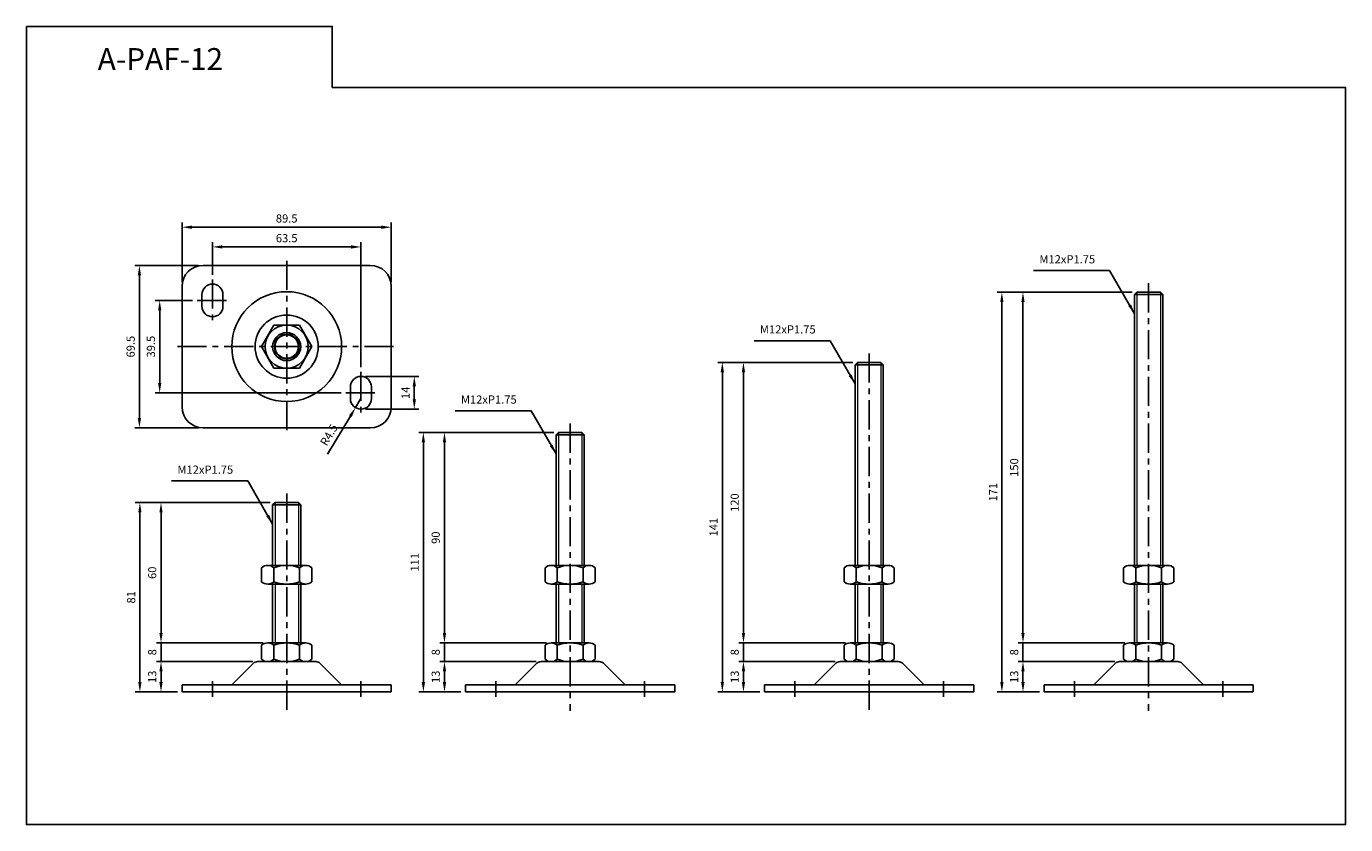
# Model space of a CAD drawing. Extents: x 3696 to 5973, y 343 to 715.
# Drawn here: x 3696 to 4260, y 343 to 684 of the extents above; entities that cross this region are included whole.
import ezdxf

# ---------------------------------------------------------------- set-up
doc = ezdxf.new("R2010")
doc.units = 0
doc.header["$LTSCALE"] = 10
doc.header["$MEASUREMENT"] = 0
doc.linetypes.add('CENTER', pattern=[2, 1.25, -0.25, 0.25, -0.25])
doc.layers.get('0').update_dxf_attribs({"color": 1, "linetype": 'CONTINUOUS'})
doc.layers.get('DEFPOINTS').update_dxf_attribs({"linetype": 'CONTINUOUS'})
doc.layers.add('1', color=2, linetype='CONTINUOUS')
doc.layers.add('3', color=1, linetype='CENTER')
doc.styles.get("Standard").update_dxf_attribs({"font": 'simplex.shx', "bigfont": 'gsg1.shx'})
doc.dimstyles.get("Standard").update_dxf_attribs({"dimtxt": 3.5, "dimasz": 4.2, "dimexe": 2, "dimexo": 2, "dimgap": 2, "dimtad": 1, "dimdsep": 46, "dimtxsty": 'Standard', "dimcen": 0.09, "dimclrd": 256, "dimclre": 256, "dimclrt": 7, "dimazin": 2, "dimtfac": 1, "dimtmove": 0, "dimatfit": 0, "dimfxl": 0, "dimtolj": 1, "dimtzin": 0, "dimlwd": -1, "dimlwe": -1, "dimarcsym": 0})

# ---------------------------------------------------------------- blocks, each defined once
blk = doc.blocks.new('*D323')
for p, q in [((3767.08, 566.79), (3751, 566.79)), ((3753, 562.59), (3753, 531.49)), ((3830.58, 527.29), (3751, 527.29))]:
    blk.add_line(p, q)
for points in [[(3752.3, 562.59), (3753.7, 562.59), (3753, 566.79)], [(3752.3, 531.49), (3753.7, 531.49), (3753, 527.29)]]:
    blk.add_solid(points)
at = {"layer": 'DEFPOINTS', "color": 0}
for p in [(3769.08, 566.79), (3753, 527.29), (3832.58, 527.29)]:
    blk.add_point(p, dxfattribs=at)
at = {"color": 7, "insert": (3749.25, 547.04), "char_height": 3.5, "attachment_point": 5, "rotation": 90}
blk.add_mtext('\\A1;39.5', dxfattribs=at)
blk = doc.blocks.new('*D324')
for p, q in [((3775.58, 577.79), (3775.58, 591.69)), ((3779.78, 589.69), (3834.88, 589.69)), ((3839.08, 538.29), (3839.08, 591.69))]:
    blk.add_line(p, q)
for points in [[(3779.78, 590.39), (3779.78, 588.99), (3775.58, 589.69)], [(3834.88, 590.39), (3834.88, 588.99), (3839.08, 589.69)]]:
    blk.add_solid(points)
at = {"layer": 'DEFPOINTS', "color": 0}
for p in [(3839.08, 589.69), (3775.58, 575.79), (3839.08, 536.29)]:
    blk.add_point(p, dxfattribs=at)
at = {"color": 7, "insert": (3807.33, 593.44), "char_height": 3.5, "attachment_point": 5}
blk.add_mtext('\\A1;63.5', dxfattribs=at)
blk = doc.blocks.new('*D325')
for p, q in [((3762.58, 574.79), (3762.58, 600.12)), ((3852.08, 574.79), (3852.08, 600.12)), ((3766.78, 598.12), (3847.88, 598.12))]:
    blk.add_line(p, q)
for points in [[(3766.78, 598.82), (3766.78, 597.42), (3762.58, 598.12)], [(3847.88, 598.82), (3847.88, 597.42), (3852.08, 598.12)]]:
    blk.add_solid(points)
at = {"layer": 'DEFPOINTS', "color": 0}
for p in [(3852.08, 598.12), (3762.58, 572.79), (3852.08, 572.79)]:
    blk.add_point(p, dxfattribs=at)
at = {"color": 7, "insert": (3807.33, 601.87), "char_height": 3.5, "attachment_point": 5}
blk.add_mtext('\\A1;89.5', dxfattribs=at)
blk = doc.blocks.new('*D326')
for p, q in [((3769.58, 581.79), (3742.33, 581.79)), ((3744.33, 516.49), (3744.33, 577.59)), ((3769.58, 512.29), (3742.33, 512.29))]:
    blk.add_line(p, q)
for points in [[(3743.63, 577.59), (3745.03, 577.59), (3744.33, 581.79)], [(3743.63, 516.49), (3745.03, 516.49), (3744.33, 512.29)]]:
    blk.add_solid(points)
at = {"layer": 'DEFPOINTS', "color": 0}
for p in [(3744.33, 581.79), (3771.58, 581.79), (3771.58, 512.29)]:
    blk.add_point(p, dxfattribs=at)
at = {"color": 7, "insert": (3740.58, 547.04), "char_height": 3.5, "attachment_point": 5, "rotation": 90}
blk.add_mtext('\\A1;69.5', dxfattribs=at)
blk = doc.blocks.new('*D327')
for p, q in [((3841.08, 534.29), (3863.92, 534.29)), ((3861.92, 524.49), (3861.92, 530.09)), ((3841.08, 520.29), (3863.92, 520.29))]:
    blk.add_line(p, q)
for points in [[(3861.22, 530.09), (3862.62, 530.09), (3861.92, 534.29)], [(3861.22, 524.49), (3862.62, 524.49), (3861.92, 520.29)]]:
    blk.add_solid(points)
at = {"layer": 'DEFPOINTS', "color": 0}
for p in [(3839.08, 534.29), (3861.92, 534.29), (3839.08, 520.29)]:
    blk.add_point(p, dxfattribs=at)
at = {"color": 7, "insert": (3858.17, 527.29), "char_height": 3.5, "attachment_point": 5, "rotation": 90}
blk.add_mtext('\\A1;14', dxfattribs=at)
blk = doc.blocks.new('*D329')
for p, q in [((3792.86, 412.31), (3751.57, 412.31)), ((3753.57, 403.51), (3753.57, 408.11)), ((3760.58, 399.31), (3751.57, 399.31))]:
    blk.add_line(p, q)
for points in [[(3752.87, 408.11), (3754.27, 408.11), (3753.57, 412.31)], [(3752.87, 403.51), (3754.27, 403.51), (3753.57, 399.31)]]:
    blk.add_solid(points)
at = {"layer": 'DEFPOINTS', "color": 0}
for p in [(3753.57, 412.31), (3794.86, 412.31), (3762.58, 399.31)]:
    blk.add_point(p, dxfattribs=at)
at = {"color": 7, "insert": (3749.82, 405.81), "char_height": 3.5, "attachment_point": 5, "rotation": 90}
blk.add_mtext('\\A1;13', dxfattribs=at)
blk = doc.blocks.new('*D330')
for p, q in [((3753.57, 424.51), (3753.57, 428.71)), ((3797.2, 420.31), (3751.57, 420.31)), ((3753.57, 412.31), (3753.57, 420.31)), ((3792.86, 412.31), (3751.57, 412.31)), ((3753.57, 408.11), (3753.57, 403.91))]:
    blk.add_line(p, q)
for points in [[(3752.87, 424.51), (3754.27, 424.51), (3753.57, 420.31)], [(3752.87, 408.11), (3754.27, 408.11), (3753.57, 412.31)]]:
    blk.add_solid(points)
at = {"layer": 'DEFPOINTS', "color": 0}
for p in [(3753.57, 420.31), (3799.2, 420.31), (3794.86, 412.31)]:
    blk.add_point(p, dxfattribs=at)
at = {"color": 7, "insert": (3749.82, 416.31), "char_height": 3.5, "attachment_point": 5, "rotation": 90}
blk.add_mtext('\\A1;8', dxfattribs=at)
blk = doc.blocks.new('*D331')
for p, q in [((3800.33, 480.31), (3751.57, 480.31)), ((3753.57, 424.51), (3753.57, 476.11)), ((3797.2, 420.31), (3751.57, 420.31))]:
    blk.add_line(p, q)
for points in [[(3752.87, 476.11), (3754.27, 476.11), (3753.57, 480.31)], [(3752.87, 424.51), (3754.27, 424.51), (3753.57, 420.31)]]:
    blk.add_solid(points)
at = {"layer": 'DEFPOINTS', "color": 0}
for p in [(3753.57, 480.31), (3802.33, 480.31), (3799.2, 420.31)]:
    blk.add_point(p, dxfattribs=at)
at = {"color": 7, "insert": (3749.82, 450.31), "char_height": 3.5, "attachment_point": 5, "rotation": 90}
blk.add_mtext('\\A1;60', dxfattribs=at)
blk = doc.blocks.new('*D332')
for p, q in [((3800.33, 480.31), (3742.54, 480.31)), ((3744.54, 403.51), (3744.54, 476.11)), ((3760.58, 399.31), (3742.54, 399.31))]:
    blk.add_line(p, q)
for points in [[(3743.84, 476.11), (3745.24, 476.11), (3744.54, 480.31)], [(3743.84, 403.51), (3745.24, 403.51), (3744.54, 399.31)]]:
    blk.add_solid(points)
at = {"layer": 'DEFPOINTS', "color": 0}
for p in [(3744.54, 480.31), (3802.33, 480.31), (3762.58, 399.31)]:
    blk.add_point(p, dxfattribs=at)
at = {"color": 7, "insert": (3740.79, 439.81), "char_height": 3.5, "attachment_point": 5, "rotation": 90}
blk.add_mtext('\\A1;81', dxfattribs=at)
blk = doc.blocks.new('*D333')
for p, q in [((3914.11, 412.31), (3872.82, 412.31)), ((3874.82, 403.51), (3874.82, 408.11)), ((3881.83, 399.31), (3872.82, 399.31))]:
    blk.add_line(p, q)
for points in [[(3874.12, 408.11), (3875.52, 408.11), (3874.82, 412.31)], [(3874.12, 403.51), (3875.52, 403.51), (3874.82, 399.31)]]:
    blk.add_solid(points)
at = {"layer": 'DEFPOINTS', "color": 0}
for p in [(3874.82, 412.31), (3916.11, 412.31), (3883.83, 399.31)]:
    blk.add_point(p, dxfattribs=at)
at = {"color": 7, "insert": (3871.07, 405.81), "char_height": 3.5, "attachment_point": 5, "rotation": 90}
blk.add_mtext('\\A1;13', dxfattribs=at)
blk = doc.blocks.new('*D334')
for p, q in [((3874.82, 424.51), (3874.82, 428.71)), ((3918.45, 420.31), (3872.82, 420.31)), ((3874.82, 412.31), (3874.82, 420.31)), ((3914.11, 412.31), (3872.82, 412.31)), ((3874.82, 408.11), (3874.82, 403.91))]:
    blk.add_line(p, q)
for points in [[(3874.12, 424.51), (3875.52, 424.51), (3874.82, 420.31)], [(3874.12, 408.11), (3875.52, 408.11), (3874.82, 412.31)]]:
    blk.add_solid(points)
at = {"layer": 'DEFPOINTS', "color": 0}
for p in [(3874.82, 420.31), (3920.45, 420.31), (3916.11, 412.31)]:
    blk.add_point(p, dxfattribs=at)
at = {"color": 7, "insert": (3871.07, 416.31), "char_height": 3.5, "attachment_point": 5, "rotation": 90}
blk.add_mtext('\\A1;8', dxfattribs=at)
blk = doc.blocks.new('*D335')
for p, q in [((3921.58, 510.31), (3872.82, 510.31)), ((3874.82, 424.51), (3874.82, 506.11)), ((3918.45, 420.31), (3872.82, 420.31))]:
    blk.add_line(p, q)
for points in [[(3874.12, 506.11), (3875.52, 506.11), (3874.82, 510.31)], [(3874.12, 424.51), (3875.52, 424.51), (3874.82, 420.31)]]:
    blk.add_solid(points)
at = {"layer": 'DEFPOINTS', "color": 0}
for p in [(3874.82, 510.31), (3923.58, 510.31), (3920.45, 420.31)]:
    blk.add_point(p, dxfattribs=at)
at = {"color": 7, "insert": (3871.07, 465.31), "char_height": 3.5, "attachment_point": 5, "rotation": 90}
blk.add_mtext('\\A1;90', dxfattribs=at)
blk = doc.blocks.new('*D336')
for p, q in [((3921.58, 510.31), (3863.79, 510.31)), ((3865.79, 403.51), (3865.79, 506.11)), ((3881.83, 399.31), (3863.79, 399.31))]:
    blk.add_line(p, q)
for points in [[(3865.09, 506.11), (3866.49, 506.11), (3865.79, 510.31)], [(3865.09, 403.51), (3866.49, 403.51), (3865.79, 399.31)]]:
    blk.add_solid(points)
at = {"layer": 'DEFPOINTS', "color": 0}
for p in [(3865.79, 510.31), (3923.58, 510.31), (3883.83, 399.31)]:
    blk.add_point(p, dxfattribs=at)
at = {"color": 7, "insert": (3862.04, 454.81), "char_height": 3.5, "attachment_point": 5, "rotation": 90}
blk.add_mtext('\\A1;111', dxfattribs=at)
blk = doc.blocks.new('*D337')
for p, q in [((4042, 412.31), (4000.71, 412.31)), ((4002.71, 403.51), (4002.71, 408.11)), ((4009.72, 399.31), (4000.71, 399.31))]:
    blk.add_line(p, q)
for points in [[(4002.01, 408.11), (4003.41, 408.11), (4002.71, 412.31)], [(4002.01, 403.51), (4003.41, 403.51), (4002.71, 399.31)]]:
    blk.add_solid(points)
at = {"layer": 'DEFPOINTS', "color": 0}
for p in [(4002.71, 412.31), (4044, 412.31), (4011.72, 399.31)]:
    blk.add_point(p, dxfattribs=at)
at = {"color": 7, "insert": (3998.96, 405.81), "char_height": 3.5, "attachment_point": 5, "rotation": 90}
blk.add_mtext('\\A1;13', dxfattribs=at)
blk = doc.blocks.new('*D338')
for p, q in [((4002.71, 424.51), (4002.71, 428.71)), ((4046.34, 420.31), (4000.71, 420.31)), ((4002.71, 412.31), (4002.71, 420.31)), ((4042, 412.31), (4000.71, 412.31)), ((4002.71, 408.11), (4002.71, 403.91))]:
    blk.add_line(p, q)
for points in [[(4002.01, 424.51), (4003.41, 424.51), (4002.71, 420.31)], [(4002.01, 408.11), (4003.41, 408.11), (4002.71, 412.31)]]:
    blk.add_solid(points)
at = {"layer": 'DEFPOINTS', "color": 0}
for p in [(4002.71, 420.31), (4048.34, 420.31), (4044, 412.31)]:
    blk.add_point(p, dxfattribs=at)
at = {"color": 7, "insert": (3998.96, 416.31), "char_height": 3.5, "attachment_point": 5, "rotation": 90}
blk.add_mtext('\\A1;8', dxfattribs=at)
blk = doc.blocks.new('*D339')
for p, q in [((4049.47, 540.31), (4000.71, 540.31)), ((4002.71, 424.51), (4002.71, 536.11)), ((4046.34, 420.31), (4000.71, 420.31))]:
    blk.add_line(p, q)
for points in [[(4002.01, 536.11), (4003.41, 536.11), (4002.71, 540.31)], [(4002.01, 424.51), (4003.41, 424.51), (4002.71, 420.31)]]:
    blk.add_solid(points)
at = {"layer": 'DEFPOINTS', "color": 0}
for p in [(4002.71, 540.31), (4051.47, 540.31), (4048.34, 420.31)]:
    blk.add_point(p, dxfattribs=at)
at = {"color": 7, "insert": (3998.96, 480.31), "char_height": 3.5, "attachment_point": 5, "rotation": 90}
blk.add_mtext('\\A1;120', dxfattribs=at)
blk = doc.blocks.new('*D340')
for p, q in [((4049.47, 540.31), (3991.68, 540.31)), ((3993.68, 403.51), (3993.68, 536.11)), ((4009.72, 399.31), (3991.68, 399.31))]:
    blk.add_line(p, q)
for points in [[(3992.98, 536.11), (3994.38, 536.11), (3993.68, 540.31)], [(3992.98, 403.51), (3994.38, 403.51), (3993.68, 399.31)]]:
    blk.add_solid(points)
at = {"layer": 'DEFPOINTS', "color": 0}
for p in [(3993.68, 540.31), (4051.47, 540.31), (4011.72, 399.31)]:
    blk.add_point(p, dxfattribs=at)
at = {"color": 7, "insert": (3989.93, 469.81), "char_height": 3.5, "attachment_point": 5, "rotation": 90}
blk.add_mtext('\\A1;141', dxfattribs=at)
blk = doc.blocks.new('*D341')
for p, q in [((4161.56, 412.31), (4120.27, 412.31)), ((4122.27, 403.51), (4122.27, 408.11)), ((4129.28, 399.31), (4120.27, 399.31))]:
    blk.add_line(p, q)
for points in [[(4121.57, 408.11), (4122.97, 408.11), (4122.27, 412.31)], [(4121.57, 403.51), (4122.97, 403.51), (4122.27, 399.31)]]:
    blk.add_solid(points)
at = {"layer": 'DEFPOINTS', "color": 0}
for p in [(4122.27, 412.31), (4163.56, 412.31), (4131.28, 399.31)]:
    blk.add_point(p, dxfattribs=at)
at = {"color": 7, "insert": (4118.52, 405.81), "char_height": 3.5, "attachment_point": 5, "rotation": 90}
blk.add_mtext('\\A1;13', dxfattribs=at)
blk = doc.blocks.new('*D342')
for p, q in [((4122.27, 424.51), (4122.27, 428.71)), ((4165.9, 420.31), (4120.27, 420.31)), ((4122.27, 412.31), (4122.27, 420.31)), ((4161.56, 412.31), (4120.27, 412.31)), ((4122.27, 408.11), (4122.27, 403.91))]:
    blk.add_line(p, q)
for points in [[(4121.57, 424.51), (4122.97, 424.51), (4122.27, 420.31)], [(4121.57, 408.11), (4122.97, 408.11), (4122.27, 412.31)]]:
    blk.add_solid(points)
at = {"layer": 'DEFPOINTS', "color": 0}
for p in [(4122.27, 420.31), (4167.9, 420.31), (4163.56, 412.31)]:
    blk.add_point(p, dxfattribs=at)
at = {"color": 7, "insert": (4118.52, 416.31), "char_height": 3.5, "attachment_point": 5, "rotation": 90}
blk.add_mtext('\\A1;8', dxfattribs=at)
blk = doc.blocks.new('*D343')
for p, q in [((4169.03, 570.31), (4120.27, 570.31)), ((4122.27, 424.51), (4122.27, 566.11)), ((4165.9, 420.31), (4120.27, 420.31))]:
    blk.add_line(p, q)
for points in [[(4121.57, 566.11), (4122.97, 566.11), (4122.27, 570.31)], [(4121.57, 424.51), (4122.97, 424.51), (4122.27, 420.31)]]:
    blk.add_solid(points)
at = {"layer": 'DEFPOINTS', "color": 0}
for p in [(4122.27, 570.31), (4171.03, 570.31), (4167.9, 420.31)]:
    blk.add_point(p, dxfattribs=at)
at = {"color": 7, "insert": (4118.52, 495.31), "char_height": 3.5, "attachment_point": 5, "rotation": 90}
blk.add_mtext('\\A1;150', dxfattribs=at)
blk = doc.blocks.new('*D344')
for p, q in [((4169.03, 570.31), (4111.24, 570.31)), ((4113.24, 403.51), (4113.24, 566.11)), ((4129.28, 399.31), (4111.24, 399.31))]:
    blk.add_line(p, q)
for points in [[(4112.54, 566.11), (4113.94, 566.11), (4113.24, 570.31)], [(4112.54, 403.51), (4113.94, 403.51), (4113.24, 399.31)]]:
    blk.add_solid(points)
at = {"layer": 'DEFPOINTS', "color": 0}
for p in [(4113.24, 570.31), (4171.03, 570.31), (4131.28, 399.31)]:
    blk.add_point(p, dxfattribs=at)
at = {"color": 7, "insert": (4109.49, 484.81), "char_height": 3.5, "attachment_point": 5, "rotation": 90}
blk.add_mtext('\\A1;171', dxfattribs=at)
blk = doc.blocks.new('*D417')
for p, q in [((3839.08, 524.79), (3836.76, 520.94)), ((3834.6, 517.33), (3824.81, 501.01))]:
    blk.add_line(p, q)
blk.add_solid([(3834, 517.7), (3835.2, 516.97), (3836.76, 520.94)])
at = {"layer": 'DEFPOINTS', "color": 0}
for p in [(3839.08, 524.79), (3836.76, 520.94)]:
    blk.add_point(p, dxfattribs=at)
at = {"color": 7, "insert": (3825.41, 509.3), "char_height": 3.5, "attachment_point": 5, "rotation": 59.0312}
blk.add_mtext('\\A1;R4.5', dxfattribs=at)

msp = doc.modelspace()

# ---------------------------------------------------------------- linework, layer by layer
at = {"lineweight": 9}
for p, q in [((4171.029, 570.31), (4171.029, 453.471)), ((4181.029, 570.31), (4181.029, 453.471)), ((4051.468, 540.31), (4051.468, 453.471)), ((4061.468, 540.31), (4061.468, 453.471)), ((3923.579, 510.31), (3923.579, 453.471)), ((3933.579, 510.31), (3933.579, 453.471)), ((3802.328, 480.31), (3802.328, 453.471)), ((3812.328, 480.31), (3812.328, 453.471)), ((3802.328, 445.471), (3802.328, 420.31)), ((3812.328, 445.471), (3812.328, 420.31)), ((3923.579, 445.471), (3923.579, 420.31)), ((3933.579, 445.471), (3933.579, 420.31)), ((4051.468, 445.471), (4051.468, 420.31)), ((4061.468, 445.471), (4061.468, 420.31)), ((4171.029, 445.471), (4171.029, 420.31)), ((4181.029, 445.471), (4181.029, 420.31))]:
    msp.add_line(p, q, dxfattribs=at)
at = {"color": 1, "linetype": 'CENTER'}
for p, q in [((4176.029, 574.153), (4176.029, 391.209)), ((4056.468, 544.153), (4056.468, 391.209)), ((3928.579, 514.153), (3928.579, 391.209)), ((3807.328, 484.153), (3807.328, 391.209))]:
    msp.add_line(p, q, dxfattribs=at)
at = {"linetype": 'ByBlock', "lineweight": -2, "ltscale": 0.3}
msp.add_lwpolyline([(3695.984, 684.035), (3826.818, 684.035), (3826.818, 657.907), (4260.276, 657.907), (4260.276, 342.573), (3695.984, 342.573)], close=True, dxfattribs=at)
at = {"layer": '1'}
for p, q in [((3771.578, 581.795), (3843.078, 581.795)), ((3762.578, 521.295), (3762.578, 572.795)), ((3852.078, 521.295), (3852.078, 572.795)), ((4171.029, 570.31), (4170.029, 569.31)), ((4181.029, 570.31), (4182.029, 569.31)), ((3771.078, 569.295), (3771.078, 564.295)), ((3780.078, 569.295), (3780.078, 564.295)), ((4170.029, 569.31), (4170.029, 453.471)), ((4182.029, 569.31), (4182.029, 453.471)), ((4051.468, 540.31), (4050.468, 539.31)), ((4050.468, 539.31), (4050.468, 453.471)), ((4061.468, 540.31), (4062.468, 539.31)), ((4062.468, 539.31), (4062.468, 453.471)), ((3834.578, 524.795), (3834.578, 529.795)), ((3843.578, 524.795), (3843.578, 529.795)), ((3771.578, 512.295), (3843.078, 512.295)), ((3923.579, 510.31), (3922.579, 509.31)), ((3922.579, 509.31), (3922.579, 453.471)), ((3933.579, 510.31), (3934.579, 509.31)), ((3934.579, 509.31), (3934.579, 453.471)), ((3802.328, 480.31), (3801.328, 479.31)), ((3812.328, 480.31), (3813.328, 479.31)), ((3801.328, 479.31), (3801.328, 453.471)), ((3813.328, 479.31), (3813.328, 453.471)), ((3796.578, 452.471), (3796.578, 446.471)), ((3801.828, 452.471), (3801.828, 446.471)), ((3812.828, 452.471), (3812.828, 446.471)), ((3818.078, 452.471), (3818.078, 446.471)), ((3917.829, 452.471), (3917.829, 446.471)), ((3923.079, 452.471), (3923.079, 446.471)), ((3934.079, 452.471), (3934.079, 446.471)), ((3939.329, 452.471), (3939.329, 446.471)), ((4045.718, 452.471), (4045.718, 446.471)), ((4050.968, 452.471), (4050.968, 446.471)), ((4061.968, 452.471), (4061.968, 446.471)), ((4067.218, 452.471), (4067.218, 446.471)), ((4165.279, 452.471), (4165.279, 446.471)), ((4170.529, 452.471), (4170.529, 446.471)), ((4181.529, 452.471), (4181.529, 446.471)), ((4186.779, 452.471), (4186.779, 446.471)), ((3799.203, 445.471), (3815.453, 445.471)), ((3801.328, 445.471), (3801.328, 420.31)), ((3813.328, 445.471), (3813.328, 420.31)), ((3920.454, 445.471), (3936.704, 445.471)), ((3922.579, 445.471), (3922.579, 420.31)), ((3934.579, 445.471), (3934.579, 420.31)), ((4048.343, 445.471), (4064.593, 445.471)), ((4050.468, 445.471), (4050.468, 420.31)), ((4062.468, 445.471), (4062.468, 420.31)), ((4167.904, 445.471), (4184.154, 445.471)), ((4170.029, 445.471), (4170.029, 420.31)), ((4182.029, 445.471), (4182.029, 420.31)), ((3796.578, 419.31), (3796.578, 413.31)), ((3801.828, 419.31), (3801.828, 413.31)), ((3812.828, 419.31), (3812.828, 413.31)), ((3818.078, 419.31), (3818.078, 413.31)), ((3917.829, 419.31), (3917.829, 413.31)), ((3923.079, 419.31), (3923.079, 413.31)), ((3934.079, 419.31), (3934.079, 413.31)), ((3939.329, 419.31), (3939.329, 413.31)), ((4045.718, 419.31), (4045.718, 413.31)), ((4050.968, 419.31), (4050.968, 413.31)), ((4061.968, 419.31), (4061.968, 413.31)), ((4067.218, 419.31), (4067.218, 413.31)), ((4165.279, 419.31), (4165.279, 413.31)), ((4170.529, 419.31), (4170.529, 413.31)), ((4181.529, 419.31), (4181.529, 413.31)), ((4186.779, 419.31), (4186.779, 413.31)), ((3794.864, 412.31), (3819.793, 412.31)), ((3799.203, 412.31), (3815.453, 412.31)), ((3916.114, 412.31), (3941.043, 412.31)), ((3920.454, 412.31), (3936.704, 412.31)), ((4044.003, 412.31), (4068.932, 412.31)), ((4048.343, 412.31), (4064.593, 412.31)), ((4163.565, 412.31), (4188.494, 412.31)), ((4167.904, 412.31), (4184.154, 412.31)), ((3783.828, 402.31), (3793.096, 411.577)), ((3821.56, 411.577), (3830.828, 402.31)), ((3905.079, 402.31), (3914.347, 411.577)), ((3942.811, 411.577), (3952.079, 402.31)), ((4032.968, 402.31), (4042.236, 411.577)), ((4070.7, 411.577), (4079.968, 402.31)), ((4152.529, 402.31), (4161.797, 411.577)), ((4190.262, 411.577), (4199.529, 402.31)), ((3762.578, 402.31), (3830.828, 402.31)), ((3762.578, 402.31), (3762.578, 399.31)), ((3830.828, 402.31), (3852.078, 402.31)), ((3852.078, 402.31), (3852.078, 399.31)), ((3883.829, 402.31), (3952.079, 402.31)), ((3883.829, 402.31), (3883.829, 399.31)), ((3952.079, 402.31), (3973.329, 402.31)), ((3973.329, 402.31), (3973.329, 399.31)), ((4011.718, 402.31), (4079.968, 402.31)), ((4011.718, 402.31), (4011.718, 399.31)), ((4079.968, 402.31), (4101.218, 402.31)), ((4101.218, 402.31), (4101.218, 399.31)), ((4131.279, 402.31), (4199.529, 402.31)), ((4131.279, 402.31), (4131.279, 399.31)), ((4199.529, 402.31), (4220.779, 402.31)), ((4220.779, 402.31), (4220.779, 399.31)), ((3762.578, 399.31), (3852.078, 399.31)), ((3883.829, 399.31), (3973.329, 399.31)), ((4011.718, 399.31), (4101.218, 399.31)), ((4131.279, 399.31), (4220.779, 399.31))]:
    msp.add_line(p, q, dxfattribs=at)
at = {"layer": '1', "ltscale": 0.5}
for p, q in [((4171.029, 570.31), (4181.029, 570.31)), ((4170.029, 569.31), (4182.029, 569.31)), ((4050.468, 539.31), (4062.468, 539.31)), ((4051.468, 540.31), (4061.468, 540.31)), ((3922.579, 509.31), (3934.579, 509.31)), ((3923.579, 510.31), (3933.579, 510.31)), ((3802.328, 480.31), (3812.328, 480.31)), ((3801.328, 479.31), (3813.328, 479.31)), ((3799.203, 453.471), (3815.453, 453.471)), ((3920.454, 453.471), (3936.704, 453.471)), ((4048.343, 453.471), (4064.593, 453.471)), ((4167.904, 453.471), (4184.154, 453.471)), ((3799.203, 420.31), (3815.453, 420.31)), ((3920.454, 420.31), (3936.704, 420.31)), ((4048.343, 420.31), (4064.593, 420.31)), ((4167.904, 420.31), (4184.154, 420.31))]:
    msp.add_line(p, q, dxfattribs=at)
at = {"layer": '1', "ltscale": 0.25}
for p, q in [((3801.828, 556.281), (3796.578, 547.045)), ((3801.828, 556.281), (3812.828, 556.281)), ((3812.828, 556.281), (3818.078, 547.045)), ((3801.828, 537.808), (3796.578, 547.045)), ((3812.828, 537.808), (3818.078, 547.045)), ((3801.828, 537.808), (3812.828, 537.808))]:
    msp.add_line(p, q, dxfattribs=at)
at = {"layer": '1'}
for radius in [23.5, 13.5, 5.25]:
    msp.add_circle((3807.328, 547.045), radius, dxfattribs=at)
at = {"layer": '1', "ltscale": 0.25}
for radius in [9.236, 6, 5]:
    msp.add_circle((3807.328, 547.045), radius, dxfattribs=at)
at = {"layer": '1'}
for centre, radius, start, end in [((3771.578, 572.795), 9, 90, 180), ((3843.078, 572.795), 9, 0, 90), ((3775.578, 569.295), 4.5, 0, 180), ((3775.578, 564.295), 4.5, 180, 0), ((3839.078, 529.795), 4.5, 0, 180), ((3839.078, 524.795), 4.5, 180, 0), ((3771.578, 521.295), 9, 180, 270), ((3843.078, 521.295), 9, 270, 0), ((3794.864, 409.81), 2.5, 90, 135), ((3819.793, 409.81), 2.5, 45, 90), ((3916.114, 409.81), 2.5, 90, 135), ((3941.043, 409.81), 2.5, 45, 90), ((4044.003, 409.81), 2.5, 90, 135), ((4068.932, 409.81), 2.5, 45, 90), ((4163.565, 409.81), 2.5, 90, 135), ((4188.494, 409.81), 2.5, 45, 90)]:
    msp.add_arc(centre, radius, start, end, dxfattribs=at)
at = {"layer": '1', "ltscale": 0.5}
for centre, radius, start, end in [((3799.203, 449.526), 3.945, 48.29108, 131.70892), ((3807.328, 437.846), 15.625, 69.39031, 110.60969), ((3815.453, 449.526), 3.945, 48.29108, 131.70892), ((3920.454, 449.526), 3.945, 48.29108, 131.70892), ((3928.579, 437.846), 15.625, 69.39031, 110.60969), ((3936.704, 449.526), 3.945, 48.29108, 131.70892), ((4048.343, 449.526), 3.945, 48.29108, 131.70892), ((4056.468, 437.846), 15.625, 69.39031, 110.60969), ((4064.593, 449.526), 3.945, 48.29108, 131.70892), ((4167.904, 449.526), 3.945, 48.29108, 131.70892), ((4176.029, 437.846), 15.625, 69.39031, 110.60969), ((4184.154, 449.526), 3.945, 48.29108, 131.70892), ((3799.203, 449.417), 3.945, 228.29108, 311.70892), ((3807.328, 461.096), 15.625, 249.39031, 290.60969), ((3815.453, 449.417), 3.945, 228.29108, 311.70892), ((3920.454, 449.417), 3.945, 228.29108, 311.70892), ((3928.579, 461.096), 15.625, 249.39031, 290.60969), ((3936.704, 449.417), 3.945, 228.29108, 311.70892), ((4048.343, 449.417), 3.945, 228.29108, 311.70892), ((4056.468, 461.096), 15.625, 249.39031, 290.60969), ((4064.593, 449.417), 3.945, 228.29108, 311.70892), ((4167.904, 449.417), 3.945, 228.29108, 311.70892), ((4176.029, 461.096), 15.625, 249.39031, 290.60969), ((4184.154, 449.417), 3.945, 228.29108, 311.70892), ((3799.203, 416.364), 3.945, 48.29108, 131.70892), ((3807.328, 404.685), 15.625, 69.39031, 110.60969), ((3815.453, 416.364), 3.945, 48.29108, 131.70892), ((3920.454, 416.364), 3.945, 48.29108, 131.70892), ((3928.579, 404.685), 15.625, 69.39031, 110.60969), ((3936.704, 416.364), 3.945, 48.29108, 131.70892), ((4048.343, 416.364), 3.945, 48.29108, 131.70892), ((4056.468, 404.685), 15.625, 69.39031, 110.60969), ((4064.593, 416.364), 3.945, 48.29108, 131.70892), ((4167.904, 416.364), 3.945, 48.29108, 131.70892), ((4176.029, 404.685), 15.625, 69.39031, 110.60969), ((4184.154, 416.364), 3.945, 48.29108, 131.70892), ((3799.203, 416.255), 3.945, 228.29108, 311.70892), ((3807.328, 427.935), 15.625, 249.39031, 290.60969), ((3815.453, 416.255), 3.945, 228.29108, 311.70892), ((3920.454, 416.255), 3.945, 228.29108, 311.70892), ((3928.579, 427.935), 15.625, 249.39031, 290.60969), ((3936.704, 416.255), 3.945, 228.29108, 311.70892), ((4048.343, 416.255), 3.945, 228.29108, 311.70892), ((4056.468, 427.935), 15.625, 249.39031, 290.60969), ((4064.593, 416.255), 3.945, 228.29108, 311.70892), ((4167.904, 416.255), 3.945, 228.29108, 311.70892), ((4176.029, 427.935), 15.625, 249.39031, 290.60969), ((4184.154, 416.255), 3.945, 228.29108, 311.70892)]:
    msp.add_arc(centre, radius, start, end, dxfattribs=at)
at = {"layer": '3', "linetype": 'CENTER'}
for p, q in [((3807.328, 583.795), (3807.328, 510.295)), ((3775.578, 575.795), (3775.578, 557.795)), ((3769.078, 566.795), (3782.078, 566.795)), ((3760.578, 547.045), (3854.078, 547.045)), ((3839.078, 536.295), (3839.078, 518.295)), ((3832.578, 527.295), (3845.578, 527.295))]:
    msp.add_line(p, q, dxfattribs=at)
at = {"layer": '3'}
for p, q in [((3775.578, 403.99), (3775.578, 397.29)), ((3839.078, 403.99), (3839.078, 397.29)), ((3896.829, 403.99), (3896.829, 397.29)), ((3960.329, 403.99), (3960.329, 397.29)), ((4024.718, 403.99), (4024.718, 397.29)), ((4088.218, 403.99), (4088.218, 397.29)), ((4144.279, 403.99), (4144.279, 397.29)), ((4207.779, 403.99), (4207.779, 397.29))]:
    msp.add_line(p, q, dxfattribs=at)

# ---------------------------------------------------------------- texts
at = {"color": 7}
msp.add_text('A-PAF-12', height=9.3454, dxfattribs=at).set_placement((3726.493, 665.408))
at = {"color": 7, "char_height": 3.5, "attachment_point": 9}
for insert in [(4153.15, 581.566), (4033.589, 551.566), (3905.7, 521.566), (3784.449, 491.566)]:
    msp.add_mtext('M12xP1.75', dxfattribs=dict(at, insert=insert))

# ---------------------------------------------------------------- dimensions: what is measured, and where the dimension line sits
for base, p1, p2, picture, middle in [((3852.078, 598.115), (3762.578, 572.795), (3852.078, 572.795), '*D325', (3807.328, 601.865)), ((3839.078, 589.694), (3775.578, 575.795), (3839.078, 536.295), '*D324', (3807.328, 593.444))]:
    dim = msp.add_linear_dim(base=base, p1=p1, p2=p2, dimstyle='Standard')
    dim.commit()
    dim.dimension.update_dxf_attribs({"geometry": picture, "text_midpoint": middle})
for base, p1, p2, picture, middle in [((3744.332, 581.795), (3771.578, 512.295), (3771.578, 581.795), '*D326', (3740.582, 547.045)), ((4113.243, 570.31), (4131.279, 399.31), (4171.029, 570.31), '*D344', (4109.493, 484.81)), ((4122.27, 570.31), (4167.904, 420.31), (4171.029, 570.31), '*D343', (4118.52, 495.31)), ((3752.997, 527.295), (3769.078, 566.795), (3832.578, 527.295), '*D323', (3749.247, 547.045)), ((3993.682, 540.31), (4011.718, 399.31), (4051.468, 540.31), '*D340', (3989.932, 469.81)), ((4002.708, 540.31), (4048.343, 420.31), (4051.468, 540.31), '*D339', (3998.958, 480.31)), ((3861.919, 534.295), (3839.078, 520.295), (3839.078, 534.295), '*D327', (3858.169, 527.295)), ((3865.792, 510.31), (3883.829, 399.31), (3923.579, 510.31), '*D336', (3862.042, 454.81)), ((3874.819, 510.31), (3920.454, 420.31), (3923.579, 510.31), '*D335', (3871.069, 465.31)), ((3744.542, 480.31), (3762.578, 399.31), (3802.328, 480.31), '*D332', (3740.792, 439.81)), ((3753.568, 480.31), (3799.203, 420.31), (3802.328, 480.31), '*D331', (3749.818, 450.31)), ((3753.568, 412.31), (3762.578, 399.31), (3794.864, 412.31), '*D329', (3749.818, 405.81)), ((3874.819, 412.31), (3883.829, 399.31), (3916.114, 412.31), '*D333', (3871.069, 405.81)), ((4002.708, 412.31), (4011.718, 399.31), (4044.003, 412.31), '*D337', (3998.958, 405.81)), ((4122.27, 412.31), (4131.279, 399.31), (4163.565, 412.31), '*D341', (4118.52, 405.81))]:
    dim = msp.add_linear_dim(base=base, p1=p1, p2=p2, angle=90, dimstyle='Standard')
    dim.commit()
    dim.dimension.update_dxf_attribs({"geometry": picture, "text_midpoint": middle})
dim = msp.add_radius_dim(center=(3839.078, 524.795), mpoint=(3836.763, 520.936), dimstyle='Standard')
dim.commit()
dim.dimension.update_dxf_attribs({"geometry": '*D417', "text_midpoint": (3825.408, 509.304)})
for base, p1, p2, picture, middle in [((3753.568, 420.31), (3794.864, 412.31), (3799.203, 420.31), '*D330', (3753.568, 416.31)), ((3874.819, 420.31), (3916.114, 412.31), (3920.454, 420.31), '*D334', (3874.819, 416.31)), ((4002.708, 420.31), (4044.003, 412.31), (4048.343, 420.31), '*D338', (4002.708, 416.31)), ((4122.27, 420.31), (4163.565, 412.31), (4167.904, 420.31), '*D342', (4122.27, 416.31))]:
    dim = msp.add_linear_dim(base=base, p1=p1, p2=p2, angle=90, dimstyle='Standard')
    dim.commit()
    dim.dimension.update_dxf_attribs({"geometry": picture, "text_midpoint": middle, "dimtype": 160})

# ---------------------------------------------------------------- leaders
at = {"annotation_type": 0, "has_hookline": 1, "hookline_direction": 1, "text_width": 26.333}
for points in [[(4170.029, 561.138), (4159.35, 579.566), (4155.15, 579.566)], [(4050.468, 531.138), (4039.789, 549.566), (4035.589, 549.566)], [(3922.579, 501.138), (3911.9, 519.566), (3907.7, 519.566)], [(3801.328, 471.138), (3790.649, 489.566), (3786.449, 489.566)]]:
    msp.add_leader(points, dimstyle='Standard', dxfattribs=at)

doc.saveas('drawing.dxf')
